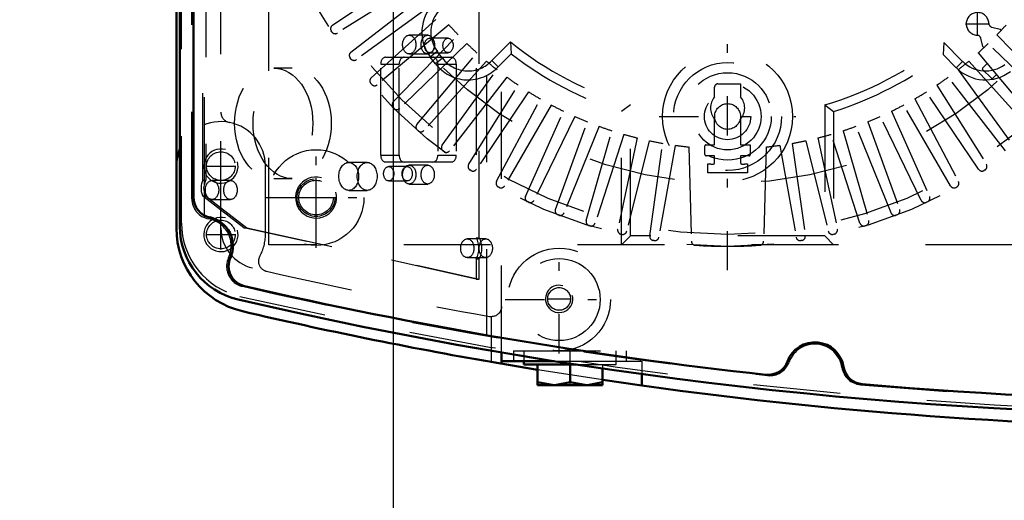
# Model space of a CAD drawing. Units: inches. Extents: x 21 to 262, y 20 to 241.
# Drawn here: x 174 to 185, y 98 to 104 of the extents above; entities that cross this region are included whole.
import ezdxf

# ---------------------------------------------------------------- set-up
doc = ezdxf.new("R2010")
doc.units = ezdxf.units.IN
doc.header["$MEASUREMENT"] = 0
doc.linetypes.add('Center', pattern=[1.5, 0.45, -0.5, 0.05, -0.5])
doc.linetypes.add('Dashed', pattern=[2, 1, -1])
for name, color, linetype, lineweight in [('AM_0', 7, 'Continuous', 50), ('AM_4', 3, 'Continuous', 25), ('AM_5', 3, 'Continuous', 25), ('AM_7', 7, 'Center', 25), ('AM_9', 6, 'Dashed', 25)]:
    doc.layers.add(name, color=color, linetype=linetype, lineweight=lineweight)
doc.dimstyles.get("Standard").update_dxf_attribs({"dimtxt": 0.18, "dimasz": 0.18, "dimexe": 0.18, "dimexo": 0.0625, "dimgap": 0.09, "dimtad": 0, "dimtih": 1, "dimtoh": 1, "dimdec": 4, "dimzin": 0, "dimdsep": 46, "dimtxsty": 'Standard', "dimcen": 0.09, "dimadec": 0, "dimazin": 0, "dimtfac": 1, "dimtdec": 4, "dimtofl": 0, "dimtmove": 0, "dimatfit": 3, "dimfxl": 0, "dimtolj": 1, "dimtzin": 0, "dimarcsym": 0})

# ---------------------------------------------------------------- blocks, each defined once
blk = doc.blocks.new('58_SH5_L_L2_EC_YAL_0_in_QQDSL_1_1_GN_Wire_Rope_Hoist_900')
at = {"layer": 'AM_0'}
for p, q in [((175.588, 101.56), (175.588, 111.682)), ((175.745, 101.892), (175.745, 111.35))]:
    blk.add_line(p, q, dxfattribs=at)
for centre, radius, start, end in [((175.981, 101.892), 0.236, 180, 258.0595), ((175.863, 101.334), 0.335, 335.9742, 78.0595), ((176.454, 101.56), 0.866, 180, 256.876), ((176.385, 101.101), 0.236, 155.9742, 256.9177), ((187.851, 150.446), 50.896, 256.9177, 263.7712), ((187.851, 150.446), 51.063, 256.876, 283.1701), ((182.891, 99.889), 0.335, 8.9481, 159.8441), ((182.355, 100.086), 0.236, 263.7712, 339.8441), ((183.455, 99.978), 0.236, 188.9481, 265.0211), ((187.851, 150.446), 50.896, 265.0211, 274.9542)]:
    blk.add_arc(centre, radius, start, end, dxfattribs=at)
at = {"layer": 'AM_9'}
for p, q in [((179.119, 100.297), (179.119, 112.946)), ((175.607, 101.596), (175.607, 111.646)), ((175.725, 101.876), (175.725, 111.366)), ((175.851, 102.091), (175.851, 106.506)), ((175.871, 102.045), (175.871, 106.541)), ((175.886, 106.506), (175.886, 102.091)), ((178.997, 105.379), (178.997, 101.427)), ((179.032, 101.427), (179.032, 105.379)), ((178.438, 103.757), (178.226, 103.757)), ((178.672, 103.722), (178.46, 103.722)), ((178.226, 103.541), (178.438, 103.541)), ((178.46, 103.556), (178.672, 103.556)), ((177.898, 102.377), (177.898, 103.424)), ((177.898, 103.424), (178.11, 103.424)), ((177.954, 103.503), (178.711, 103.503)), ((178.11, 102.377), (178.11, 103.424)), ((178.555, 103.424), (178.555, 102.377)), ((178.555, 103.424), (178.767, 103.424)), ((178.767, 103.424), (178.767, 102.377)), ((176.88, 103.379), (176.667, 103.379)), ((177.898, 102.377), (178.11, 102.377)), ((178.555, 102.377), (178.767, 102.377)), ((177.742, 102.294), (177.53, 102.294)), ((178.711, 102.298), (177.954, 102.298)), ((178.202, 102.246), (177.99, 102.246)), ((178.438, 102.261), (178.226, 102.261)), ((175.851, 102.091), (175.886, 102.091)), ((176.17, 102.085), (175.958, 102.085)), ((176.667, 102.107), (176.88, 102.107)), ((177.99, 102.08), (178.202, 102.08)), ((178.226, 102.045), (178.438, 102.045)), ((175.871, 101.658), (175.871, 101.951)), ((177.53, 101.972), (177.742, 101.972)), ((176.325, 101.542), (175.852, 101.904)), ((175.852, 101.904), (175.887, 101.904)), ((175.887, 101.904), (176.359, 101.542)), ((175.958, 101.867), (176.17, 101.867)), ((178.997, 100.952), (176.325, 101.542)), ((176.325, 101.542), (176.359, 101.542)), ((176.359, 101.542), (179.032, 100.952)), ((179.106, 101.414), (178.894, 101.414)), ((178.997, 101.427), (179.032, 101.427)), ((178.894, 101.198), (179.106, 101.198)), ((178.997, 101.186), (178.997, 100.952)), ((178.997, 101.186), (179.032, 101.186)), ((179.032, 100.952), (179.032, 101.186)), ((178.997, 100.952), (179.032, 100.952))]:
    blk.add_line(p, q, dxfattribs=at)
blk.add_lwpolyline([(175.871, 102.045), (175.866, 102.031), (175.863, 102.017), (175.861, 102.002), (175.862, 101.988), (175.864, 101.973), (175.868, 101.959), (175.871, 101.951)], dxfattribs=at)
for centre, radius, start, end in [((175.962, 101.876), 0.236, 180, 259.7134), ((176.473, 101.596), 0.866, 180, 256.8886), ((175.863, 101.334), 0.315, 334.6827, 79.7134), ((176.361, 101.098), 0.236, 154.6827, 256.8986), ((187.851, 150.468), 50.925, 256.8986, 263.7945), ((187.851, 150.446), 51.024, 256.8886, 283.1576), ((182.891, 99.889), 0.315, 8.6041, 160.1929), ((182.372, 100.076), 0.236, 263.7945, 340.1929), ((183.436, 99.971), 0.236, 188.6041, 265.0025), ((187.851, 150.468), 50.925, 265.0025, 274.9733)]:
    blk.add_arc(centre, radius, start, end, dxfattribs=at)
for centre, major_axis in [((178.226, 103.649), (0, 0.108)), ((178.438, 103.649), (0, -0.108)), ((178.46, 103.639), (0, 0.083)), ((178.672, 103.639), (0, -0.083)), ((176.667, 102.743), (0, 0.636)), ((176.88, 102.743), (0, -0.636)), ((177.53, 102.133), (0, 0.161)), ((177.742, 102.133), (0, -0.161)), ((177.99, 102.163), (0, 0.083)), ((178.202, 102.163), (0, -0.083)), ((178.226, 102.153), (0, 0.108)), ((178.438, 102.153), (0, -0.108)), ((175.958, 101.976), (0, 0.109)), ((176.17, 101.976), (0, -0.109)), ((178.894, 101.306), (0, 0.108)), ((179.106, 101.306), (0, -0.108))]:
    blk.add_ellipse(centre, major_axis=major_axis, ratio=0.707107, dxfattribs=at)
for centre, major_axis, start_param, end_param in [((177.954, 103.424), (0, 0.079), 0, 1.570716), ((178.166, 103.424), (0, 0.079), 0, 1.570716), ((178.499, 103.424), (0, 0.079), 4.712389, 6.283185), ((178.711, 103.424), (0, 0.079), 4.712389, 6.283185), ((177.954, 102.377), (0, 0.079), 1.570876, 3.141593), ((178.166, 102.377), (0, 0.079), 1.570876, 3.141593), ((178.499, 102.377), (0, 0.079), 3.141593, 4.712389), ((178.711, 102.377), (0, 0.079), 3.141593, 4.712389), ((175.948, 101.998), (0, 0.165), 0.973679, 2.178608), ((175.983, 101.998), (0, -0.165), 4.115272, 4.424269), ((175.983, 101.998), (0, -0.165), 5.000509, 5.320201), ((178.894, 101.306), (0, 0.189), 4.021054, 5.403724), ((178.929, 101.306), (0, -0.189), 0.879461, 2.262131)]:
    blk.add_ellipse(centre, major_axis=major_axis, ratio=0.707107, start_param=start_param, end_param=end_param, dxfattribs=at)
blk = doc.blocks.new('59_2727091139_12_H72_0_in_QQDSL_1_1_GN_Wire_Rope_Hoist_900')
at = {"layer": 'AM_7'}
for p, q in [((181.887, 101.054), (181.887, 112.464)), ((184.762, 103.751), (184.762, 104.024)), ((184.625, 103.888), (184.898, 103.888)), ((181.101, 102.822), (182.672, 102.822)), ((177.154, 101.661), (177.154, 102.116)), ((176.927, 101.889), (177.382, 101.889))]:
    blk.add_line(p, q, dxfattribs=at)
at = {"layer": 'AM_9'}
for p, q in [((176.611, 101.346), (176.611, 111.897)), ((177.343, 103.871), (178.232, 104.472)), ((178.311, 104.351), (177.4, 103.782)), ((177.555, 103.561), (178.401, 104.222)), ((178.487, 104.107), (177.619, 103.476)), ((177.789, 103.267), (178.586, 103.985)), ((178.681, 103.877), (177.858, 103.187)), ((184.928, 103.849), (185.023, 103.827)), ((177.335, 103.796), (177.329, 103.806)), ((178.042, 102.99), (178.788, 103.762)), ((184.986, 103.762), (185.731, 102.99)), ((185.023, 103.827), (185.036, 103.814)), ((178.89, 103.66), (178.117, 102.914)), ((179.39, 103.68), (179.175, 103.466)), ((179.39, 103.68), (179.398, 103.542)), ((184.373, 103.672), (184.365, 103.534)), ((184.591, 103.454), (184.373, 103.672)), ((184.822, 103.627), (184.8, 103.721)), ((184.835, 103.614), (184.822, 103.627)), ((185.656, 102.914), (184.884, 103.66)), ((178.314, 102.731), (179.004, 103.553)), ((178.549, 103.569), (178.467, 103.506)), ((178.527, 103.428), (178.467, 103.506)), ((178.609, 103.491), (178.549, 103.569)), ((179.398, 103.542), (179.25, 103.395)), ((184.518, 103.381), (184.365, 103.534)), ((184.769, 103.553), (185.459, 102.731)), ((177.553, 103.486), (177.546, 103.495)), ((179.113, 103.458), (178.395, 102.661)), ((178.609, 103.491), (178.527, 103.428)), ((179.175, 103.466), (179.25, 103.395)), ((184.591, 103.454), (184.518, 103.381)), ((184.661, 103.458), (185.379, 102.661)), ((184.82, 103.378), (184.872, 103.43)), ((178.604, 102.491), (179.235, 103.36)), ((184.538, 103.36), (185.169, 102.491)), ((184.921, 103.262), (184.82, 103.362)), ((184.979, 103.303), (184.937, 103.262)), ((177.792, 103.192), (177.785, 103.2)), ((179.35, 103.273), (178.689, 102.427)), ((178.91, 102.273), (179.479, 103.183)), ((181.777, 103.199), (182.036, 103.199)), ((182.036, 103.199), (182.036, 103.048)), ((184.295, 103.183), (184.864, 102.273)), ((185.084, 102.427), (184.424, 103.273)), ((179.599, 103.105), (178.999, 102.215)), ((181.737, 103.048), (181.737, 103.159)), ((184.774, 102.215), (184.174, 103.105)), ((179.23, 102.076), (179.734, 103.024)), ((179.86, 102.954), (179.323, 102.024)), ((180.769, 102.955), (180.666, 102.879)), ((180.769, 101.449), (180.769, 102.955)), ((183.004, 102.955), (183.004, 101.449)), ((183.004, 102.955), (183.107, 102.879)), ((184.45, 102.024), (183.914, 102.954)), ((184.04, 103.024), (184.543, 102.076)), ((178.051, 102.915), (178.043, 102.923)), ((179.563, 101.902), (180, 102.883)), ((180.666, 101.346), (180.666, 102.879)), ((183.107, 102.879), (183.107, 101.346)), ((183.774, 102.883), (184.21, 101.902)), ((180.13, 102.822), (179.66, 101.857)), ((179.908, 101.752), (180.275, 102.76)), ((181.737, 102.495), (181.737, 102.792)), ((182.036, 102.792), (182.036, 102.495)), ((183.499, 102.76), (183.866, 101.752)), ((184.114, 101.857), (183.643, 102.822)), ((178.328, 102.657), (178.32, 102.664)), ((180.409, 102.709), (180.007, 101.714)), ((180.262, 101.626), (180.558, 102.658)), ((180.695, 102.616), (180.364, 101.595)), ((183.41, 101.595), (183.078, 102.616)), ((183.216, 102.658), (183.512, 101.626)), ((183.767, 101.714), (183.364, 102.709)), ((180.847, 102.575), (180.624, 101.525)), ((180.987, 102.543), (180.728, 101.501)), ((180.992, 101.45), (181.141, 102.513)), ((181.284, 102.49), (181.097, 101.433)), ((181.638, 102.495), (181.737, 102.495)), ((182.036, 102.495), (182.148, 102.495)), ((182.148, 102.495), (182.148, 102.381)), ((182.49, 102.49), (182.676, 101.433)), ((182.632, 102.513), (182.782, 101.45)), ((182.786, 102.543), (183.046, 101.501)), ((182.927, 102.575), (183.15, 101.525)), ((178.623, 102.418), (178.614, 102.425)), ((181.443, 102.471), (181.472, 101.387)), ((181.626, 102.385), (181.626, 102.483)), ((182.33, 102.471), (182.302, 101.387)), ((181.737, 102.369), (181.642, 102.369)), ((181.659, 102.172), (181.659, 102.277)), ((181.737, 102.29), (181.737, 102.369)), ((182.036, 102.369), (182.036, 102.29)), ((182.136, 102.369), (182.036, 102.369)), ((182.115, 102.277), (182.115, 102.172)), ((178.934, 102.201), (178.924, 102.207)), ((182.115, 102.172), (181.659, 102.172)), ((184.849, 102.207), (184.84, 102.201)), ((179.259, 102.006), (179.249, 102.012)), ((184.525, 102.012), (184.515, 102.006)), ((179.597, 101.835), (179.587, 101.839)), ((184.187, 101.839), (184.177, 101.835)), ((179.946, 101.687), (179.935, 101.691)), ((183.838, 101.691), (183.828, 101.687)), ((180.304, 101.564), (180.294, 101.567)), ((180.671, 101.466), (180.66, 101.469)), ((183.114, 101.469), (183.103, 101.466)), ((183.48, 101.567), (183.469, 101.564)), ((180.769, 101.449), (180.666, 101.346)), ((183.004, 101.449), (180.769, 101.449)), ((181.043, 101.394), (181.032, 101.396)), ((182.742, 101.396), (182.731, 101.394)), ((183.004, 101.449), (183.107, 101.346)), ((187.162, 101.346), (176.611, 101.346))]:
    blk.add_line(p, q, dxfattribs=at)
for centre, radius in [((181.887, 106.759), 5.433), ((181.887, 106.759), 5.296), ((181.887, 106.759), 4.705), ((181.887, 102.822), 0.748), ((181.887, 102.822), 0.621), ((181.887, 102.822), 0.503), ((181.887, 102.822), 0.385), ((181.887, 102.822), 0.267), ((181.887, 102.822), 0.148), ((177.154, 101.889), 0.217)]:
    blk.add_circle(centre, radius, dxfattribs=at)
for centre, radius, start, end in [((178.843, 103.793), 0.472, 134.9999, 217.3726), ((178.843, 103.793), 0.369, 134.9999, 217.3726), ((184.762, 103.888), 0.13, 2.4343, 267.6392), ((177.369, 103.832), 0.0476, 124, 212.9407), ((181.887, 106.759), 4.311, 221.956, 224.044), ((184.939, 103.895), 0.0472, 182.4343, 256.9683), ((181.887, 106.759), 4.311, 315.956, 318.044), ((177.375, 103.822), 0.0476, 213.0593, 302), ((184.754, 103.711), 0.0472, 13.1052, 87.6392), ((181.887, 106.759), 4.311, 225.956, 228.044), ((181.887, 106.759), 3.964, 230.954, 253.6292), ((181.887, 106.759), 3.964, 286.3708, 308.8503), ((181.887, 106.759), 4.311, 311.956, 314.044), ((177.584, 103.524), 0.0476, 128, 216.9407), ((181.887, 106.759), 4.067, 232.2653, 252.5383), ((181.887, 106.759), 4.067, 287.4617, 307.5434), ((177.591, 103.515), 0.0476, 217.0593, 306), ((178.903, 103.715), 0.472, 217.3733, 317.316), ((178.903, 103.715), 0.369, 217.3733, 317.6197), ((181.887, 106.759), 4.311, 229.956, 232.044), ((181.887, 106.759), 4.311, 307.956, 310.044), ((184.853, 103.715), 0.369, 224.9999, 307.3726), ((184.853, 103.715), 0.472, 224.9999, 307.3726), ((184.829, 103.37), 0.0118, 135.0367, 225.0368), ((177.82, 103.231), 0.0476, 132, 220.9407), ((177.828, 103.223), 0.0476, 221.0593, 310), ((181.887, 106.759), 4.311, 233.956, 236.044), ((181.777, 103.159), 0.0394, 90, 180), ((181.887, 106.759), 4.311, 303.956, 306.044), ((184.929, 103.27), 0.0118, 225.0368, 315.0368), ((181.887, 106.759), 4.311, 237.956, 240.044), ((181.887, 106.759), 4.311, 299.956, 302.044), ((178.076, 102.956), 0.0476, 136, 224.9407), ((181.887, 106.759), 4.311, 241.956, 244.044), ((181.887, 102.92), 0.197, 139.3796, 220.6204), ((181.887, 102.92), 0.197, 319.3796, 40.6204), ((181.887, 106.759), 4.311, 295.956, 298.044), ((178.084, 102.949), 0.0476, 225.0593, 314), ((178.351, 102.7), 0.0476, 140, 228.9407), ((181.887, 106.759), 4.311, 245.956, 248.044), ((181.887, 106.759), 4.311, 291.956, 294.044), ((178.359, 102.693), 0.0476, 229.0593, 318), ((181.887, 106.759), 4.311, 249.956, 252.044), ((181.887, 106.759), 4.311, 253.956, 256.044), ((181.887, 106.759), 4.311, 283.956, 286.044), ((181.887, 106.759), 4.311, 287.956, 290.044), ((178.643, 102.463), 0.0476, 144, 232.9408), ((181.887, 106.759), 4.311, 257.956, 260.044), ((181.887, 106.759), 4.311, 261.956, 264.0966), ((181.638, 102.483), 0.0118, 90, 180), ((181.887, 106.759), 4.311, 275.9034, 278.044), ((181.887, 106.759), 4.311, 279.956, 282.044), ((178.652, 102.456), 0.0476, 233.0593, 322), ((181.642, 102.385), 0.0157, 180, 270), ((182.136, 102.381), 0.0118, 270, 0), ((178.95, 102.247), 0.0476, 148, 236.9407), ((181.887, 106.759), 4.488, 267.0861, 267.8836), ((181.722, 102.29), 0.0157, 267.8836, 0), ((182.052, 102.29), 0.0157, 180, 272.1164), ((181.887, 106.759), 4.488, 272.1164, 272.9139), ((184.823, 102.247), 0.0476, 303.0593, 32), ((178.96, 102.241), 0.0476, 237.0592, 326), ((184.814, 102.241), 0.0476, 214, 302.9407), ((179.272, 102.053), 0.0476, 152, 240.9407), ((184.501, 102.053), 0.0476, 299.0593, 28), ((179.282, 102.048), 0.0476, 241.0592, 330), ((184.492, 102.048), 0.0476, 210, 298.9407), ((179.607, 101.883), 0.0476, 156, 244.9407), ((179.617, 101.878), 0.0476, 245.0593, 334), ((184.157, 101.878), 0.0476, 206, 294.9407), ((184.167, 101.883), 0.0476, 295.0593, 24), ((179.952, 101.735), 0.0476, 160, 248.9407), ((179.963, 101.731), 0.0476, 249.0593, 338), ((183.811, 101.731), 0.0476, 202, 290.9407), ((183.821, 101.735), 0.0476, 291.0593, 20), ((180.308, 101.613), 0.0476, 164, 252.9407), ((180.318, 101.609), 0.0476, 253.0593, 342), ((183.455, 101.609), 0.0476, 198, 286.9406), ((183.466, 101.613), 0.0476, 287.0593, 16), ((180.67, 101.515), 0.0476, 168, 256.9407), ((180.681, 101.513), 0.0476, 257.0593, 346), ((183.092, 101.513), 0.0476, 194, 282.9407), ((183.103, 101.515), 0.0476, 283.0593, 12), ((181.039, 101.443), 0.0476, 173.1261, 260.9407), ((181.05, 101.441), 0.0476, 261.0593, 350), ((181.519, 101.388), 0.0476, 181.4915, 266.0845), ((182.254, 101.388), 0.0476, 273.9155, 358.5085), ((182.723, 101.441), 0.0476, 190, 278.9407), ((182.734, 101.443), 0.0476, 279.0593, 6.8739), ((181.887, 106.759), 5.431, 266.0845, 273.9155)]:
    blk.add_arc(centre, radius, start, end, dxfattribs=at)
blk = doc.blocks.new('60_2527097300_SH5_0_in_QQDSL_1_1_GN_Wire_Rope_Hoist_900')
at = {"layer": 'AM_0'}
for p, q in [((175.548, 111.703), (175.548, 101.539)), ((179.17, 99.998), (179.7, 99.908)), ((179.288, 100.106), (179.288, 99.977)), ((179.288, 100.007), (179.893, 100.007)), ((179.544, 100.007), (179.544, 99.968)), ((179.544, 99.968), (180.146, 99.968)), ((179.702, 99.731), (179.702, 99.968)), ((180.076, 99.968), (180.076, 99.765)), ((180.45, 99.922), (180.45, 99.731)), ((180.903, 99.727), (180.454, 99.791)), ((180.903, 99.858), (180.903, 99.727)), ((179.702, 99.765), (179.889, 99.731)), ((179.702, 99.731), (180.45, 99.731)), ((180.076, 99.765), (180.263, 99.731))]:
    blk.add_line(p, q, dxfattribs=at)
for points in [[(179.889, 99.731), (179.902, 99.732), (180.076, 99.765)], [(180.263, 99.731), (180.276, 99.732), (180.45, 99.765)]]:
    blk.add_lwpolyline(points, dxfattribs=at)
for centre, radius, start, end in [((176.06, 102.251), 0.512, 157.3664, 180), ((176.532, 101.539), 0.984, 180, 256.853), ((187.95, 150.42), 51.181, 256.853, 260.1227), ((187.95, 150.42), 51.181, 262.0857, 278.0033)]:
    blk.add_arc(centre, radius, start, end, dxfattribs=at)
at = {"layer": 'AM_4'}
blk.add_line((179.17, 100.126), (179.17, 99.998), dxfattribs=at)
at = {"layer": 'AM_5'}
for centre, radius in [((176.06, 102.251), 0.197), ((177.154, 101.889), 0.236), ((176.06, 101.464), 0.197), ((179.95, 100.723), 0.157)]:
    blk.add_arc(centre, radius, 75, 15, dxfattribs=at)
at = {"layer": 'AM_7'}
for p, q in [((176.06, 102.078), (176.06, 102.424)), ((177.154, 101.31), (177.154, 102.467)), ((175.887, 102.251), (176.233, 102.251)), ((176.575, 101.889), (177.733, 101.889)), ((176.06, 101.291), (176.06, 101.637)), ((175.887, 101.464), (176.233, 101.464)), ((179.95, 100.096), (179.95, 101.336)), ((179.33, 100.716), (180.57, 100.716)), ((179.812, 100.723), (180.087, 100.723)), ((180.076, 99.72), (180.076, 100.133))]:
    blk.add_line(p, q, dxfattribs=at)
at = {"layer": 'AM_9'}
for p, q in [((179.288, 100.106), (179.288, 113.136)), ((176.06, 101.539), (176.06, 111.703)), ((176.572, 101.464), (176.572, 102.251)), ((179.17, 100.519), (179.17, 100.126)), ((179.426, 100.125), (180.725, 100.125)), ((179.426, 100.125), (179.426, 100.007)), ((179.544, 100.125), (179.544, 100.007)), ((180.607, 99.968), (180.607, 100.125)), ((180.725, 100.007), (180.725, 100.125)), ((179.893, 100.007), (180.903, 100.007)), ((180.903, 100.007), (180.903, 99.858)), ((180.454, 99.791), (179.7, 99.908)), ((180.146, 99.968), (180.607, 99.968)), ((180.45, 99.968), (180.45, 99.922))]:
    blk.add_line(p, q, dxfattribs=at)
blk.add_lwpolyline([(179.288, 100.637), (179.288, 100.627), (179.287, 100.617), (179.284, 100.607), (179.281, 100.597), (179.277, 100.587), (179.273, 100.578), (179.267, 100.57), (179.261, 100.561), (179.254, 100.554), (179.246, 100.547), (179.238, 100.541), (179.229, 100.535), (179.22, 100.53), (179.211, 100.526), (179.201, 100.523), (179.191, 100.521), (179.181, 100.52), (179.17, 100.519)], dxfattribs=at)
for centre, radius in [((176.06, 102.251), 0.165), ((177.154, 101.889), 0.551), ((177.154, 101.889), 0.199), ((176.06, 101.464), 0.165), ((179.95, 100.716), 0.591), ((179.95, 100.716), 0.472), ((179.95, 100.723), 0.131)]:
    blk.add_circle(centre, radius, dxfattribs=at)
for centre, radius, start, end in [((176.178, 102.87), 0.118, 180, 259.1931), ((176.06, 102.251), 0.512, 360, 157.3664), ((176.532, 101.539), 0.472, 180, 256.853), ((176.06, 101.464), 0.512, 330.9063, 0), ((176.61, 101.157), 0.118, 150.9063, 257.037), ((187.95, 150.42), 50.669, 257.0375, 259.9984), ((179.17, 100.637), 0.118, 259.9984, 270)]:
    blk.add_arc(centre, radius, start, end, dxfattribs=at)
blk = doc.blocks.new('*D154')
at = {"layer": 'AM_5', "color": 0, "lineweight": -2}
for p, q in [((161.209, 100.642), (159.709, 93.442)), ((162.709, 100.642), (161.209, 100.642)), ((174.659, 93.442), (159.709, 93.442)), ((182.376, 89.623), (159.709, 89.623)), ((159.709, 88.123), (159.709, 86.623))]:
    blk.add_line(p, q, dxfattribs=at)
at = {"layer": 'AM_5', "color": 0}
for points in [[(159.459, 94.942), (159.959, 94.942), (159.709, 93.442)], [(159.959, 88.123), (159.459, 88.123), (159.709, 89.623)]]:
    blk.add_solid(points, dxfattribs=at)
at = {"layer": 'Defpoints', "color": 0}
for p in [(174.659, 93.442), (164.659, 89.623), (182.376, 89.623)]:
    blk.add_point(p, dxfattribs=at)
at = {"layer": 'AM_5', "color": 0, "insert": (163.909, 100.642), "char_height": 1.5, "attachment_point": 5, "rotation": 90}
blk.add_mtext("\\A1;3.82''", dxfattribs=at)
blk = doc.blocks.new('*D157')
at = {"layer": 'AM_5', "color": 0, "lineweight": -2}
for p, q in [((178.045, 97.686), (178.045, 130.166)), ((179.545, 130.166), (200.702, 130.166)), ((226.545, 130.166), (205.388, 130.166)), ((228.045, 97.773), (228.045, 130.166))]:
    blk.add_line(p, q, dxfattribs=at)
at = {"layer": 'AM_5', "color": 0}
for points in [[(179.545, 130.416), (179.545, 129.916), (178.045, 130.166)], [(226.545, 129.916), (226.545, 130.416), (228.045, 130.166)]]:
    blk.add_solid(points, dxfattribs=at)
at = {"layer": 'Defpoints', "color": 0}
for p in [(228.045, 129.416), (228.045, 97.773), (178.045, 97.686)]:
    blk.add_point(p, dxfattribs=at)
at = {"layer": 'AM_5', "color": 0, "insert": (203.045, 130.166), "char_height": 1.5, "attachment_point": 5}
blk.add_mtext("\\A1;50''", dxfattribs=at)
blk = doc.blocks.new('*D160')
at = {"layer": 'AM_5', "color": 0, "lineweight": -2}
for p, q in [((201.068, 114.416), (153.909, 114.416)), ((153.909, 112.916), (153.909, 106.148)), ((153.909, 91.123), (153.909, 97.891)), ((182.376, 89.623), (153.909, 89.623))]:
    blk.add_line(p, q, dxfattribs=at)
at = {"layer": 'AM_5', "color": 0}
for points in [[(154.159, 112.916), (153.659, 112.916), (153.909, 114.416)], [(153.659, 91.123), (154.159, 91.123), (153.909, 89.623)]]:
    blk.add_solid(points, dxfattribs=at)
at = {"layer": 'Defpoints', "color": 0}
for p in [(201.068, 114.416), (154.659, 89.623), (182.376, 89.623)]:
    blk.add_point(p, dxfattribs=at)
at = {"layer": 'AM_5', "color": 0, "insert": (153.909, 102.02), "char_height": 1.5, "attachment_point": 5, "rotation": 90}
blk.add_mtext("\\A1;24.79''", dxfattribs=at)

msp = doc.modelspace()

# ---------------------------------------------------------------- block references
for name in ['58_SH5_L_L2_EC_YAL_0_in_QQDSL_1_1_GN_Wire_Rope_Hoist_900', '60_2527097300_SH5_0_in_QQDSL_1_1_GN_Wire_Rope_Hoist_900', '59_2727091139_12_H72_0_in_QQDSL_1_1_GN_Wire_Rope_Hoist_900']:
    msp.add_blockref(name, (0, 0))

# ---------------------------------------------------------------- dimensions: what is measured, and where the dimension line sits
at = {"layer": 'AM_5'}
dim = msp.add_linear_dim(base=(228.04525, 130.16613), p1=(178.04525, 97.68601), p2=(228.04525, 97.77263), text="50''", dimstyle='Standard', override={"dimtxt": 1.5, "dimasz": 1.5, "dimexe": 0, "dimexo": 0, "dimgap": 0.45}, dxfattribs=at)
dim.commit()
dim.dimension.update_dxf_attribs({"geometry": '*D157', "text_midpoint": (203.04525, 130.16613), "dimtype": 160})
for base, p1, text, picture, middle in [((153.90947, 89.62301), (201.0679, 114.41639), "24.79''", '*D160', (153.90947, 102.0197)), ((159.70947, 89.62301), (174.65925, 93.44236), "3.82''", '*D154', (163.90947, 100.64236))]:
    dim = msp.add_linear_dim(base=base, p1=p1, p2=(182.37625, 89.62301), angle=90, text=text, dimstyle='Standard', override={"dimtxt": 1.5, "dimasz": 1.5, "dimexe": 0, "dimexo": 0, "dimgap": 0.45}, dxfattribs=at)
    dim.commit()
    dim.dimension.update_dxf_attribs({"geometry": picture, "text_midpoint": middle, "dimtype": 160, "text_rotation": 90})

doc.saveas('drawing.dxf')
